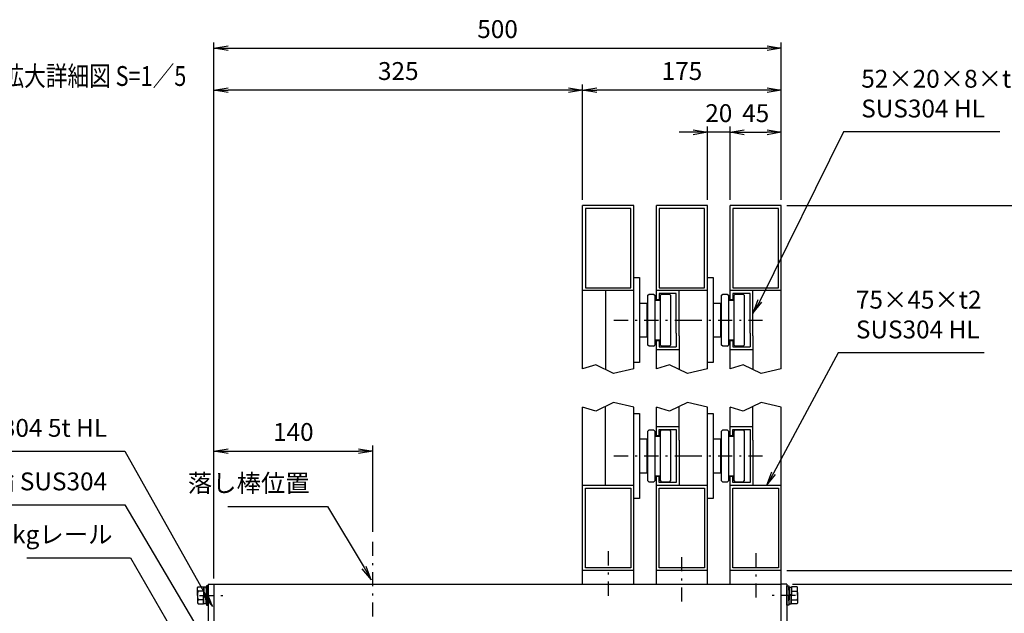
# Model space of a CAD drawing. Extents: x 0 to 23760, y 0 to 16800.
# Drawn here: x 3546 to 10488, y 4801 to 8989 of the extents above; entities that cross this region are included whole.
import ezdxf

# ---------------------------------------------------------------- set-up
doc = ezdxf.new("R2010")
doc.units = 0
doc.header["$LTSCALE"] = 20
doc.header["$MEASUREMENT"] = 0
doc.header["$PDMODE"] = 35
doc.linetypes.add('HIDDEN', pattern=[80, 60, -20])
doc.linetypes.add('JIS_DASHDOT', pattern=[10.7, 5, -2.5, 0.7, -2.5])
doc.layers.get('0').update_dxf_attribs({"linetype": 'CONTINUOUS'})
doc.layers.get('DEFPOINTS').update_dxf_attribs({"linetype": 'CONTINUOUS'})
for name, color, linetype in [('01', 7, 'CONTINUOUS'), ('外形線', 7, 'CONTINUOUS'), ('寸法線', 3, 'CONTINUOUS'), ('軸線', 6, 'JIS_DASHDOT')]:
    doc.layers.add(name, color=color, linetype=linetype)
doc.layers.add('文字', color=254, linetype='CONTINUOUS', lineweight=25)
doc.styles.add('ACISOTS', font='simplex.shx', dxfattribs={"width": 0.8, "bigfont": 'bigfont.shx'})
doc.styles.get("Standard").update_dxf_attribs({"font": 'simplex.shx', "bigfont": 'bigfont.shx'})
doc.dimstyles.new('AM_ISO$0', dxfattribs={"dimtxt": 3.15, "dimasz": 2.5, "dimexe": 1, "dimexo": 1, "dimgap": 1.4, "dimtad": 1, "dimdsep": 46, "dimtxsty": 'ACISOTS', "dimblk": 'OPEN', "dimcen": 0, "dimclrd": 256, "dimclre": 256, "dimclrt": 254, "dimazin": 2, "dimtp": 0.1, "dimtm": 0.1, "dimtfac": 0.71, "dimtix": 1, "dimtmove": 1, "dimatfit": 3, "dimldrblk": 'OPEN', "dimfxl": 0, "dimlwd": -1, "dimlwe": -1, "dimarcsym": 0})

# ---------------------------------------------------------------- blocks, each defined once
blk = doc.blocks.new('_OPEN')
at = {"color": 0, "linetype": 'ByBlock'}
for p, q in [((-1, 0.167), (0, 0)), ((0, 0), (-1, -0.167)), ((0, 0), (-1, 0))]:
    blk.add_line(p, q, dxfattribs=at)
blk = doc.blocks.new('*D57')
at = {"layer": 'DEFPOINTS', "color": 0}
for p in [(8954.9, 5006.6), (10939, 5006.6), (8914.9, 4646.6)]:
    blk.add_point(p, dxfattribs=at)
at = {"layer": '寸法線'}
for p, q in [((8994.9, 5006.6), (10979, 5006.6)), ((10939, 4746.6), (10939, 4906.6)), ((8954.9, 4646.6), (10979, 4646.6))]:
    blk.add_line(p, q, dxfattribs=at)
at = {"layer": '寸法線', "xscale": 100, "yscale": 100, "zscale": 100}
for p, rotation in [((10939, 5006.6), 90), ((10939, 4646.6), 270)]:
    blk.add_blockref('_OPEN', p, dxfattribs=dict(at, rotation=rotation))
at = {"layer": '寸法線', "color": 254, "insert": (10820, 4826.6), "char_height": 126, "attachment_point": 5, "rotation": 90, "style": 'ACISOTS'}
blk.add_mtext('45', dxfattribs=at)
blk = doc.blocks.new('*D58')
at = {"layer": 'DEFPOINTS', "color": 0}
for p in [(8914.9, 5102.6), (10939, 5102.6), (8954.9, 5006.6)]:
    blk.add_point(p, dxfattribs=at)
at = {"layer": '寸法線'}
for p, q in [((10939, 5579.2), (10939, 5102.6)), ((10939, 5202.6), (10939, 5302.6)), ((8954.9, 5102.6), (10979, 5102.6)), ((10939, 5006.6), (10939, 5102.6)), ((10939, 5006.6), (10939, 5102.6)), ((8994.9, 5006.6), (10979, 5006.6)), ((10939, 4906.6), (10939, 4806.6))]:
    blk.add_line(p, q, dxfattribs=at)
at = {"layer": '寸法線', "xscale": 100, "yscale": 100, "zscale": 100}
for p, rotation in [((10939, 5102.6), 270), ((10939, 5006.6), 90)]:
    blk.add_blockref('_OPEN', p, dxfattribs=dict(at, rotation=rotation))
at = {"layer": '寸法線', "color": 254, "insert": (10820, 5451.2), "char_height": 126, "attachment_point": 5, "rotation": 90, "style": 'ACISOTS'}
blk.add_mtext('12', dxfattribs=at)
blk = doc.blocks.new('*D60')
at = {"layer": 'DEFPOINTS', "color": 0}
for p in [(8914.9, 5102.6), (11347.4, 5102.6), (10222.1, 4062.6)]:
    blk.add_point(p, dxfattribs=at)
at = {"layer": '寸法線'}
for p, q in [((8954.9, 5102.6), (11387.4, 5102.6)), ((11347.4, 4162.6), (11347.4, 5002.6)), ((10262.1, 4062.6), (11387.4, 4062.6))]:
    blk.add_line(p, q, dxfattribs=at)
at = {"layer": '寸法線', "xscale": 100, "yscale": 100, "zscale": 100}
for p, rotation in [((11347.4, 5102.6), 90), ((11347.4, 4062.6), 270)]:
    blk.add_blockref('_OPEN', p, dxfattribs=dict(at, rotation=rotation))
at = {"layer": '寸法線', "color": 254, "insert": (11228.4, 4582.6), "char_height": 126, "attachment_point": 5, "rotation": 90, "style": 'ACISOTS'}
blk.add_mtext('130', dxfattribs=at)
blk = doc.blocks.new('*D61')
at = {"layer": 'DEFPOINTS', "color": 0}
for p in [(8914.9, 7677.5), (11347.4, 7677.5), (8914.9, 5102.6)]:
    blk.add_point(p, dxfattribs=at)
at = {"layer": '寸法線'}
for p, q in [((8954.9, 7677.5), (11387.4, 7677.5)), ((11347.4, 5202.6), (11347.4, 7577.5)), ((8954.9, 5102.6), (11387.4, 5102.6))]:
    blk.add_line(p, q, dxfattribs=at)
at = {"layer": '寸法線', "xscale": 100, "yscale": 100, "zscale": 100}
for p, rotation in [((11347.4, 7677.5), 90), ((11347.4, 5102.6), 270)]:
    blk.add_blockref('_OPEN', p, dxfattribs=dict(at, rotation=rotation))
at = {"layer": '寸法線', "color": 254, "insert": (11228.4, 6390.1), "char_height": 126, "attachment_point": 5, "rotation": 90, "style": 'ACISOTS'}
blk.add_mtext('1200', dxfattribs=at)
blk = doc.blocks.new('*D62')
at = {"layer": 'DEFPOINTS', "color": 0}
for p in [(7514.9, 8491.3), (7514.9, 7677.5), (8914.9, 7677.5)]:
    blk.add_point(p, dxfattribs=at)
at = {"layer": '寸法線'}
for p, q in [((7514.9, 7717.5), (7514.9, 8531.3)), ((8814.9, 8491.3), (7614.9, 8491.3)), ((8914.9, 7717.5), (8914.9, 8531.3))]:
    blk.add_line(p, q, dxfattribs=at)
at = {"layer": '寸法線', "xscale": 100, "yscale": 100, "zscale": 100, "rotation": 180}
blk.add_blockref('_OPEN', (7514.9, 8491.3), dxfattribs=at)
at = {"layer": '寸法線', "xscale": 100, "yscale": 100, "zscale": 100}
blk.add_blockref('_OPEN', (8914.9, 8491.3), dxfattribs=at)
at = {"layer": '寸法線', "color": 254, "insert": (8214.9, 8610.3), "char_height": 126, "attachment_point": 5, "style": 'ACISOTS'}
blk.add_mtext('175', dxfattribs=at)
blk = doc.blocks.new('*D27')
at = {"layer": 'DEFPOINTS', "color": 0}
for p in [(6034.9, 5945), (6034.9, 5336.3), (4914.9, 5006.6)]:
    blk.add_point(p, dxfattribs=at)
at = {"layer": '寸法線'}
for p, q in [((4914.9, 5046.6), (4914.9, 5985)), ((6034.9, 5376.3), (6034.9, 5985)), ((5014.9, 5945), (5934.9, 5945))]:
    blk.add_line(p, q, dxfattribs=at)
at = {"layer": '寸法線', "xscale": 100, "yscale": 100, "zscale": 100, "rotation": 180}
blk.add_blockref('_OPEN', (4914.9, 5945), dxfattribs=at)
at = {"layer": '寸法線', "xscale": 100, "yscale": 100, "zscale": 100}
blk.add_blockref('_OPEN', (6034.9, 5945), dxfattribs=at)
at = {"layer": '寸法線', "color": 254, "insert": (5474.9, 6064), "char_height": 126, "attachment_point": 5, "style": 'ACISOTS'}
blk.add_mtext('140', dxfattribs=at)
blk = doc.blocks.new('*D28')
at = {"layer": 'DEFPOINTS', "color": 0}
for p in [(4914.9, 8491.3), (7514.9, 7677.5), (4914.9, 6330)]:
    blk.add_point(p, dxfattribs=at)
at = {"layer": '寸法線'}
for p, q in [((4914.9, 6370), (4914.9, 8531.3)), ((7414.9, 8491.3), (5014.9, 8491.3)), ((7514.9, 7717.5), (7514.9, 8531.3))]:
    blk.add_line(p, q, dxfattribs=at)
at = {"layer": '寸法線', "xscale": 100, "yscale": 100, "zscale": 100, "rotation": 180}
blk.add_blockref('_OPEN', (4914.9, 8491.3), dxfattribs=at)
at = {"layer": '寸法線', "xscale": 100, "yscale": 100, "zscale": 100}
blk.add_blockref('_OPEN', (7514.9, 8491.3), dxfattribs=at)
at = {"layer": '寸法線', "color": 254, "insert": (6214.9, 8610.3), "char_height": 126, "attachment_point": 5, "style": 'ACISOTS'}
blk.add_mtext('325', dxfattribs=at)
blk = doc.blocks.new('*D85')
at = {"layer": 'DEFPOINTS', "color": 0}
for p in [(8914.9, 8194.3), (8554.9, 7677.5), (8914.9, 7677.5)]:
    blk.add_point(p, dxfattribs=at)
at = {"layer": '寸法線'}
for p, q in [((8554.9, 7717.5), (8554.9, 8234.3)), ((8654.9, 8194.3), (8814.9, 8194.3)), ((8914.9, 7717.5), (8914.9, 8234.3))]:
    blk.add_line(p, q, dxfattribs=at)
at = {"layer": '寸法線', "xscale": 100, "yscale": 100, "zscale": 100, "rotation": 180}
blk.add_blockref('_OPEN', (8554.9, 8194.3), dxfattribs=at)
at = {"layer": '寸法線', "xscale": 100, "yscale": 100, "zscale": 100}
blk.add_blockref('_OPEN', (8914.9, 8194.3), dxfattribs=at)
at = {"layer": '寸法線', "color": 254, "insert": (8734.9, 8313.3), "char_height": 126, "attachment_point": 5, "style": 'ACISOTS'}
blk.add_mtext('45', dxfattribs=at)
blk = doc.blocks.new('*D86')
at = {"layer": 'DEFPOINTS', "color": 0}
for p in [(8394.9, 8194.3), (8394.9, 7677.5), (8554.9, 7677.5)]:
    blk.add_point(p, dxfattribs=at)
at = {"layer": '寸法線'}
for p, q in [((8294.9, 8194.3), (8194.9, 8194.3)), ((8394.9, 7717.5), (8394.9, 8234.3)), ((8554.9, 8194.3), (8394.9, 8194.3)), ((8554.9, 7717.5), (8554.9, 8234.3)), ((8654.9, 8194.3), (8754.9, 8194.3))]:
    blk.add_line(p, q, dxfattribs=at)
at = {"layer": '寸法線', "xscale": 100, "yscale": 100, "zscale": 100}
blk.add_blockref('_OPEN', (8394.9, 8194.3), dxfattribs=at)
at = {"layer": '寸法線', "xscale": 100, "yscale": 100, "zscale": 100, "rotation": 180}
blk.add_blockref('_OPEN', (8554.9, 8194.3), dxfattribs=at)
at = {"layer": '寸法線', "color": 254, "insert": (8474.9, 8313.3), "char_height": 126, "attachment_point": 5, "style": 'ACISOTS'}
blk.add_mtext('20', dxfattribs=at)
blk = doc.blocks.new('*D53')
at = {"layer": 'DEFPOINTS', "color": 0}
for p in [(8914.9, 8787.3), (8914.9, 7677.5), (4914.9, 5006.6)]:
    blk.add_point(p, dxfattribs=at)
at = {"layer": '寸法線'}
for p, q in [((4914.9, 5046.6), (4914.9, 8827.3)), ((8914.9, 7717.5), (8914.9, 8827.3)), ((5014.9, 8787.3), (8814.9, 8787.3))]:
    blk.add_line(p, q, dxfattribs=at)
at = {"layer": '寸法線', "xscale": 100, "yscale": 100, "zscale": 100, "rotation": 180}
blk.add_blockref('_OPEN', (4914.9, 8787.3), dxfattribs=at)
at = {"layer": '寸法線', "xscale": 100, "yscale": 100, "zscale": 100}
blk.add_blockref('_OPEN', (8914.9, 8787.3), dxfattribs=at)
at = {"layer": '寸法線', "color": 254, "insert": (6914.9, 8906.3), "char_height": 126, "attachment_point": 5, "style": 'ACISOTS'}
blk.add_mtext('500', dxfattribs=at)

msp = doc.modelspace()

# ---------------------------------------------------------------- linework, layer by layer
at = {"layer": '01', "color": 7, "linetype": 'Continuous'}
for p, q in [((7874.916, 7677.498), (7514.916, 7677.498)), ((7514.916, 6524.582), (7514.916, 7677.498)), ((7874.916, 6524.582), (7874.916, 7677.498)), ((8394.916, 7677.498), (8034.916, 7677.498)), ((8034.916, 7009.498), (8034.916, 7677.498)), ((8394.916, 6524.582), (8394.916, 7677.498)), ((8914.916, 7677.498), (8554.916, 7677.498)), ((8554.916, 7009.498), (8554.916, 7677.498)), ((8914.916, 6524.582), (8914.916, 7677.498)), ((7874.916, 7077.498), (7514.916, 7077.498)), ((8394.916, 7077.498), (8034.916, 7077.498)), ((8914.916, 7077.498), (8554.916, 7077.498)), ((8034.916, 6524.582), (8034.916, 6729.498)), ((8554.916, 6524.582), (8554.916, 6729.498)), ((7514.916, 5006.616), (7514.916, 6255.532)), ((7874.916, 5006.616), (7874.916, 6255.532)), ((8034.916, 6050.616), (8034.916, 6255.532)), ((8394.916, 5006.616), (8394.916, 6255.532)), ((8554.916, 6050.616), (8554.916, 6255.532)), ((8914.916, 5006.616), (8914.916, 6255.532)), ((8034.916, 5006.616), (8034.916, 5770.616)), ((8554.916, 5006.616), (8554.916, 5770.616)), ((7874.916, 5702.616), (7514.916, 5702.616)), ((8394.916, 5702.616), (8034.916, 5702.616)), ((8914.916, 5702.616), (8554.916, 5702.616)), ((7874.916, 5102.616), (7514.916, 5102.616)), ((8394.916, 5102.616), (8034.916, 5102.616)), ((8914.916, 5102.616), (8554.916, 5102.616)), ((4874.916, 5006.616), (4914.916, 5006.616)), ((8954.916, 5006.616), (8914.916, 5006.616))]:
    msp.add_line(p, q, dxfattribs=at)
at = {"layer": '01', "color": 4, "linetype": 'HIDDEN'}
for p, q in [((7534.916, 7657.498), (7534.916, 7097.498)), ((7854.916, 7657.498), (7534.916, 7657.498)), ((7854.916, 7097.498), (7854.916, 7657.498)), ((8374.916, 7657.498), (8054.916, 7657.498)), ((8054.916, 7657.498), (8054.916, 7097.498)), ((8374.916, 7097.498), (8374.916, 7657.498)), ((8574.916, 7657.498), (8574.916, 7097.498)), ((8894.914, 7657.498), (8574.916, 7657.498)), ((8894.914, 7097.498), (8894.914, 7657.498)), ((7534.916, 7097.498), (7854.916, 7097.498)), ((8054.916, 7097.498), (8374.916, 7097.498)), ((8574.916, 7097.498), (8894.914, 7097.498)), ((7674.916, 7077.498), (7674.916, 6520.45)), ((8054.916, 7013.498), (8034.916, 7013.498)), ((8174.916, 7057.498), (8054.916, 7057.498)), ((8054.916, 7057.498), (8054.916, 7013.498)), ((8174.916, 6777.498), (8174.916, 7057.498)), ((8194.916, 6757.498), (8194.916, 7077.498)), ((8574.916, 7013.498), (8554.916, 7013.498)), ((8574.916, 7057.498), (8574.916, 7013.498)), ((8694.916, 7057.498), (8574.916, 7057.498)), ((8694.916, 6777.498), (8694.916, 7057.498)), ((8714.916, 6757.498), (8714.916, 7077.498)), ((8174.916, 6777.498), (8174.916, 6681.498)), ((8194.916, 6757.498), (8194.916, 6520.45)), ((8694.916, 6777.498), (8694.916, 6681.498)), ((8714.916, 6757.498), (8714.916, 6520.45)), ((8034.916, 6725.498), (8054.916, 6725.498)), ((8054.916, 6725.498), (8054.916, 6681.498)), ((8054.916, 6681.498), (8174.916, 6681.498)), ((8554.916, 6725.498), (8574.916, 6725.498)), ((8574.916, 6725.498), (8574.916, 6681.498)), ((8574.916, 6681.498), (8694.916, 6681.498)), ((8034.916, 6661.498), (8194.916, 6661.498)), ((8554.916, 6661.498), (8714.916, 6661.498)), ((7674.916, 5702.616), (7674.916, 6259.664)), ((8194.916, 6022.616), (8194.916, 6259.664)), ((8714.916, 6022.616), (8714.916, 6259.664)), ((8034.916, 6118.616), (8194.916, 6118.616)), ((8554.916, 6118.616), (8714.916, 6118.616)), ((8034.916, 6054.616), (8054.916, 6054.616)), ((8054.916, 6098.616), (8174.916, 6098.616)), ((8054.916, 6054.616), (8054.916, 6098.616)), ((8174.916, 6098.616), (8174.916, 6002.616)), ((8554.916, 6054.616), (8574.916, 6054.616)), ((8574.916, 6098.616), (8694.916, 6098.616)), ((8574.916, 6054.616), (8574.916, 6098.616)), ((8694.916, 6098.616), (8694.916, 6002.616)), ((8174.916, 6002.616), (8174.916, 5722.616)), ((8194.916, 6022.616), (8194.916, 5702.616)), ((8694.916, 6002.616), (8694.916, 5722.616)), ((8714.916, 6022.616), (8714.916, 5702.616)), ((8054.916, 5766.616), (8034.916, 5766.616)), ((8054.916, 5722.616), (8054.916, 5766.616)), ((8574.916, 5766.616), (8554.916, 5766.616)), ((8574.916, 5722.616), (8574.916, 5766.616)), ((8174.916, 5722.616), (8054.916, 5722.616)), ((8694.916, 5722.616), (8574.916, 5722.616)), ((7534.916, 5682.616), (7854.916, 5682.616)), ((7534.916, 5122.616), (7534.916, 5682.616)), ((7854.916, 5682.616), (7854.916, 5122.616)), ((8054.916, 5122.616), (8054.916, 5682.616)), ((8054.916, 5682.616), (8374.916, 5682.616)), ((8374.916, 5682.616), (8374.916, 5122.616)), ((8574.916, 5682.616), (8894.914, 5682.616)), ((8574.916, 5122.616), (8574.916, 5682.616)), ((8894.914, 5682.616), (8894.914, 5122.616)), ((7854.916, 5122.616), (7534.916, 5122.616)), ((8374.916, 5122.616), (8054.916, 5122.616)), ((8894.914, 5122.616), (8574.916, 5122.616))]:
    msp.add_line(p, q, dxfattribs=at)
at = {"layer": '01', "color": 4, "linetype": 'Continuous'}
for p, q in [((7607.706, 6552.71), (7514.916, 6524.582)), ((7733.562, 6492.3), (7607.706, 6552.71)), ((8127.708, 6552.71), (8034.916, 6524.582)), ((8253.562, 6492.3), (8127.708, 6552.71)), ((8647.706, 6552.71), (8554.916, 6524.582)), ((8773.562, 6492.3), (8647.706, 6552.71)), ((7874.916, 6524.582), (7733.562, 6492.3)), ((8394.916, 6524.582), (8253.562, 6492.3)), ((8914.916, 6524.582), (8773.562, 6492.3)), ((7607.706, 6227.404), (7514.916, 6255.532)), ((7733.562, 6287.814), (7607.706, 6227.404)), ((7874.916, 6255.532), (7733.562, 6287.814)), ((8127.708, 6227.404), (8034.916, 6255.532)), ((8253.562, 6287.814), (8127.708, 6227.404)), ((8394.916, 6255.532), (8253.562, 6287.814)), ((8647.706, 6227.404), (8554.916, 6255.532)), ((8773.562, 6287.814), (8647.706, 6227.404)), ((8914.916, 6255.532), (8773.562, 6287.814))]:
    msp.add_line(p, q, dxfattribs=at)
at = {"layer": '外形線'}
for p, q in [((7874.916, 7169.498), (7914.916, 7169.498)), ((7914.916, 7169.498), (7914.916, 6569.498)), ((8394.916, 7169.498), (8434.916, 7169.498)), ((8434.916, 7169.498), (8434.916, 6569.498)), ((7974.916, 7045.498), (7982.916, 7053.498)), ((7974.916, 6693.498), (7974.916, 7045.498)), ((7982.916, 7053.498), (8014.916, 7053.498)), ((8014.916, 7053.498), (8022.916, 7045.498)), ((8022.916, 7045.498), (8022.916, 6693.498)), ((8062.916, 7045.498), (8070.916, 7053.498)), ((8062.916, 6693.498), (8062.916, 7045.498)), ((8070.916, 7053.498), (8126.916, 7053.498)), ((8126.916, 7053.498), (8134.916, 7045.498)), ((8134.916, 7045.498), (8134.916, 6693.498)), ((8494.916, 7045.498), (8502.916, 7053.498)), ((8494.916, 6693.498), (8494.916, 7045.498)), ((8502.916, 7053.498), (8534.916, 7053.498)), ((8534.916, 7053.498), (8542.916, 7045.498)), ((8542.916, 7045.498), (8542.916, 6693.498)), ((8582.916, 7045.498), (8590.916, 7053.498)), ((8582.916, 6693.498), (8582.916, 7045.498)), ((8590.916, 7053.498), (8646.916, 7053.498)), ((8646.916, 7053.498), (8654.916, 7045.498)), ((8654.916, 7045.498), (8654.916, 6693.498)), ((7914.916, 6989.498), (7966.916, 6989.498)), ((7966.916, 6989.498), (7966.916, 6749.498)), ((8022.916, 7009.498), (8062.916, 7009.498)), ((8434.916, 6989.498), (8486.916, 6989.498)), ((8486.916, 6989.498), (8486.916, 6749.498)), ((8542.916, 7009.498), (8582.916, 7009.498)), ((7966.916, 6749.498), (7914.916, 6749.498)), ((8486.916, 6749.498), (8434.916, 6749.498)), ((7982.916, 6685.498), (7974.916, 6693.498)), ((8014.916, 6685.498), (7982.916, 6685.498)), ((8014.916, 6685.498), (8022.916, 6693.498)), ((8022.916, 6729.498), (8062.916, 6729.498)), ((8062.916, 6693.498), (8070.916, 6685.498)), ((8126.916, 6685.498), (8070.916, 6685.498)), ((8126.916, 6685.498), (8134.916, 6693.498)), ((8502.916, 6685.498), (8494.916, 6693.498)), ((8534.916, 6685.498), (8502.916, 6685.498)), ((8534.916, 6685.498), (8542.916, 6693.498)), ((8542.916, 6729.498), (8582.916, 6729.498)), ((8582.916, 6693.498), (8590.916, 6685.498)), ((8646.916, 6685.498), (8590.916, 6685.498)), ((8646.916, 6685.498), (8654.916, 6693.498)), ((7914.916, 6569.498), (7874.916, 6569.498)), ((8434.916, 6569.498), (8394.916, 6569.498)), ((7874.916, 6210.616), (7914.916, 6210.616)), ((7914.916, 6210.616), (7914.916, 5610.616)), ((8394.916, 6210.616), (8434.916, 6210.616)), ((8434.916, 6210.616), (8434.916, 5610.616)), ((7974.916, 6086.616), (7982.916, 6094.616)), ((7974.916, 5734.616), (7974.916, 6086.616)), ((7982.916, 6094.616), (8014.916, 6094.616)), ((8014.916, 6094.616), (8022.916, 6086.616)), ((8022.916, 6086.616), (8022.916, 5734.616)), ((8022.916, 6050.616), (8062.916, 6050.616)), ((8062.916, 6086.616), (8070.916, 6094.616)), ((8062.916, 5734.616), (8062.916, 6086.616)), ((8070.916, 6094.616), (8126.916, 6094.616)), ((8126.916, 6094.616), (8134.916, 6086.616)), ((8134.916, 6086.616), (8134.916, 5734.616)), ((8494.916, 6086.616), (8502.916, 6094.616)), ((8494.916, 5734.616), (8494.916, 6086.616)), ((8502.916, 6094.616), (8534.916, 6094.616)), ((8534.916, 6094.616), (8542.916, 6086.616)), ((8542.916, 6086.616), (8542.916, 5734.616)), ((8542.916, 6050.616), (8582.916, 6050.616)), ((8582.916, 6086.616), (8590.916, 6094.616)), ((8582.916, 5734.616), (8582.916, 6086.616)), ((8590.916, 6094.616), (8646.916, 6094.616)), ((8646.916, 6094.616), (8654.916, 6086.616)), ((8654.916, 6086.616), (8654.916, 5734.616)), ((7914.916, 6030.616), (7966.916, 6030.616)), ((7966.916, 6030.616), (7966.916, 5790.616)), ((8434.916, 6030.616), (8486.916, 6030.616)), ((8486.916, 6030.616), (8486.916, 5790.616)), ((7966.916, 5790.616), (7914.916, 5790.616)), ((8022.916, 5770.616), (8062.916, 5770.616)), ((8486.916, 5790.616), (8434.916, 5790.616)), ((8542.916, 5770.616), (8582.916, 5770.616)), ((7982.916, 5726.616), (7974.916, 5734.616)), ((8014.916, 5726.616), (7982.916, 5726.616)), ((8014.916, 5726.616), (8022.916, 5734.616)), ((8062.916, 5734.616), (8070.916, 5726.616)), ((8126.916, 5726.616), (8070.916, 5726.616)), ((8126.916, 5726.616), (8134.916, 5734.616)), ((8502.916, 5726.616), (8494.916, 5734.616)), ((8534.916, 5726.616), (8502.916, 5726.616)), ((8534.916, 5726.616), (8542.916, 5734.616)), ((8582.916, 5734.616), (8590.916, 5726.616)), ((8646.916, 5726.616), (8590.916, 5726.616)), ((8646.916, 5726.616), (8654.916, 5734.616)), ((7914.916, 5610.616), (7874.916, 5610.616)), ((8434.916, 5610.616), (8394.916, 5610.616)), ((4874.916, 5006.616), (4874.916, 3889.456)), ((4914.916, 5006.616), (4914.916, 4646.616)), ((4914.916, 5006.616), (8914.916, 5006.616)), ((8914.916, 4646.616), (8914.916, 5006.616)), ((8954.916, 5006.616), (8954.916, 3889.456)), ((4798.871, 4978.616), (4803.516, 4986.661)), ((4798.871, 4926.616), (4798.871, 4978.616)), ((4803.516, 4986.661), (4841.271, 4986.661)), ((4841.271, 4956.639), (4803.516, 4956.639)), ((4841.271, 4986.661), (4841.271, 4926.616)), ((4842.116, 4984.15), (4841.271, 4964.416)), ((4841.271, 4964.416), (4841.271, 4926.616)), ((4841.271, 4929.916), (4862.116, 4933.216)), ((4843.783, 4985.816), (4842.116, 4984.15)), ((4843.783, 4985.816), (4843.783, 4930.314)), ((4851.694, 4985.816), (4843.783, 4985.816)), ((4859.605, 4985.816), (4851.694, 4985.816)), ((4859.605, 4985.816), (4859.605, 4932.819)), ((4861.271, 4984.15), (4859.605, 4985.816)), ((4862.116, 4964.416), (4861.271, 4984.15)), ((4862.116, 4994.616), (4862.116, 4858.616)), ((4874.916, 4994.616), (4862.116, 4994.616)), ((4862.116, 4964.416), (4862.116, 4926.616)), ((4874.916, 4858.616), (4874.916, 4994.616)), ((8954.916, 4858.616), (8954.916, 4994.616)), ((8954.916, 4994.616), (8967.716, 4994.616)), ((8967.716, 4994.616), (8967.716, 4858.616)), ((8967.716, 4964.416), (8968.561, 4984.15)), ((8967.716, 4964.416), (8967.716, 4926.616)), ((8988.561, 4929.916), (8967.716, 4933.216)), ((8968.561, 4984.15), (8970.228, 4985.816)), ((8970.228, 4985.816), (8970.228, 4932.819)), ((8970.228, 4985.816), (8978.139, 4985.816)), ((8978.139, 4985.816), (8986.05, 4985.816)), ((8986.05, 4985.816), (8986.05, 4930.314)), ((8986.05, 4985.816), (8987.716, 4984.15)), ((8987.716, 4984.15), (8988.561, 4964.416)), ((8988.561, 4986.661), (8988.561, 4926.616)), ((9026.317, 4986.661), (8988.561, 4986.661)), ((8988.561, 4964.416), (8988.561, 4926.616)), ((8988.561, 4956.639), (9026.317, 4956.639)), ((9030.961, 4978.616), (9026.317, 4986.661)), ((9030.961, 4926.616), (9030.961, 4978.616)), ((4798.871, 4926.616), (4798.871, 4874.616)), ((4798.871, 4874.616), (4803.516, 4866.572)), ((4841.271, 4896.594), (4803.516, 4896.594)), ((4803.516, 4866.572), (4841.271, 4866.572)), ((4841.271, 4866.572), (4841.271, 4926.616)), ((4841.271, 4923.316), (4862.116, 4926.616)), ((4841.271, 4888.816), (4841.271, 4926.616)), ((4842.116, 4869.083), (4841.271, 4888.816)), ((4843.783, 4867.416), (4842.116, 4869.083)), ((4843.783, 4867.416), (4843.783, 4923.714)), ((4851.694, 4867.416), (4843.783, 4867.416)), ((4859.605, 4867.416), (4851.694, 4867.416)), ((4856.971, 4894.616), (4856.971, 4926.616)), ((4859.605, 4867.416), (4859.605, 4926.219)), ((4861.271, 4869.083), (4859.605, 4867.416)), ((4862.116, 4888.816), (4861.271, 4869.083)), ((4862.116, 4888.816), (4862.116, 4926.616)), ((8988.561, 4923.316), (8967.716, 4926.616)), ((8967.716, 4888.816), (8967.716, 4926.616)), ((8967.716, 4888.816), (8968.561, 4869.083)), ((8968.561, 4869.083), (8970.228, 4867.416)), ((8970.228, 4867.416), (8970.228, 4926.219)), ((8970.228, 4867.416), (8978.139, 4867.416)), ((8972.861, 4894.616), (8972.861, 4926.616)), ((8978.139, 4867.416), (8986.05, 4867.416)), ((8986.05, 4867.416), (8986.05, 4923.714)), ((8986.05, 4867.416), (8987.716, 4869.083)), ((8987.716, 4869.083), (8988.561, 4888.816)), ((8988.561, 4866.572), (8988.561, 4926.616)), ((8988.561, 4888.816), (8988.561, 4926.616)), ((8988.561, 4896.594), (9026.317, 4896.594)), ((9026.317, 4866.572), (8988.561, 4866.572)), ((9030.961, 4874.616), (9026.317, 4866.572)), ((9030.961, 4926.616), (9030.961, 4874.616)), ((4862.116, 4858.616), (4874.916, 4858.616)), ((8967.716, 4858.616), (8954.916, 4858.616))]:
    msp.add_line(p, q, dxfattribs=at)
at = {"layer": '外形線', "extrusion": (0, 0, -1)}
for centre, major_axis, start_param, end_param in [((4825.452, 4971.65), (-18.795, 18.795), 4.89767078, 6.09790351), ((8931.605, 4926.616), (70.255, 70.255), 0.47843151, 1.09236481), ((9004.38, 4881.583), (18.795, 18.795), 0.1852818, 1.38551453)]:
    msp.add_ellipse(centre, major_axis=major_axis, ratio=1, start_param=start_param, end_param=end_param, dxfattribs=at)
at = {"layer": '外形線'}
for centre, major_axis, start_param, end_param in [((4898.227, 4926.616), (-70.255, 70.255), 0.47843151, 1.09236481), ((9004.38, 4971.65), (18.795, 18.795), 4.89767078, 6.09790351), ((4825.452, 4881.583), (-18.795, 18.795), 0.1852818, 1.38551453)]:
    msp.add_ellipse(centre, major_axis=major_axis, ratio=1, start_param=start_param, end_param=end_param, dxfattribs=at)
at = {"layer": '寸法線'}
for p, q in [((9353.277, 8196.812), (8764.916, 7004.101)), ((10456.557, 8196.812), (9353.277, 8196.812)), ((9315.771, 6638.128), (8861.131, 5789.219)), ((10346.091, 6638.128), (9315.771, 6638.128)), ((2428.193, 5943.766), (4287.863, 5943.766)), ((4287.863, 5943.766), (4854.133, 4936.129)), ((3297.827, 5565.964), (4287.827, 5565.964)), ((4287.827, 5565.964), (4994.489, 4366.203)), ((5012.63, 5554.003), (5716.55, 5554.003)), ((5716.55, 5554.003), (5973.539, 5123.137)), ((3595.053, 5191.845), (4325.853, 5191.845)), ((4325.853, 5191.845), (4985.928, 4051.811))]:
    msp.add_line(p, q, dxfattribs=at)
at = {"layer": '寸法線', "linetype": 'Continuous'}
for p, q in [((8750.482, 7012.434), (8714.916, 6917.498)), ((8764.916, 7004.101), (8714.916, 6917.498)), ((8714.916, 6917.498), (8779.35, 6995.768)), ((8846.698, 5797.552), (8811.131, 5702.616)), ((8861.131, 5789.219), (8811.131, 5702.616)), ((8811.131, 5702.616), (8875.565, 5780.886)), ((5959.105, 5114.804), (6023.539, 5036.535)), ((5973.539, 5123.137), (6023.539, 5036.535)), ((6023.539, 5036.535), (5987.973, 5131.471)), ((4854.133, 4936.129), (4904.133, 4849.527)), ((4904.133, 4849.527), (4868.566, 4944.462)), ((4839.699, 4927.796), (4904.133, 4849.527))]:
    msp.add_line(p, q, dxfattribs=at)
at = {"layer": '軸線'}
for p, q in [((7735.779, 6869.498), (8274.054, 6869.498)), ((8255.779, 6869.498), (8794.054, 6869.498)), ((7735.779, 5910.616), (8274.054, 5910.616)), ((8255.779, 5910.616), (8794.054, 5910.616)), ((6034.916, 3921.272), (6034.916, 5336.256)), ((7694.916, 5238.768), (7694.916, 4883.196)), ((8214.916, 4883.196), (8214.916, 5225.092)), ((8734.916, 5225.092), (8734.916, 4869.52)), ((4813.77, 4926.616), (5015.229, 4926.616)), ((9016.063, 4926.616), (8814.603, 4926.616))]:
    msp.add_line(p, q, dxfattribs=at)

# ---------------------------------------------------------------- texts
at = {"layer": '寸法線', "color": 254, "char_height": 126, "style": 'ACISOTS'}
for s, insert, attachment_point in [('52×20×8×t2 \\PSUS304 HL', (9479.277, 8259.812), 7), ('75×45×t2\\PSUS304 HL', (9441.771, 6701.128), 7), ('転倒防止板 SUS304 5t HL', (4161.863, 6006.766), 9), ('車輪 SUS304', (4161.827, 5628.964), 9), ('落し棒位置', (5590.55, 5617.003), 9), ('9kgレール', (4199.853, 5254.845), 9)]:
    msp.add_mtext(s, dxfattribs=dict(at, insert=insert, attachment_point=attachment_point))
at = {"layer": '文字', "color": 254, "width": 0.8}
msp.add_text('%%U側面拡大詳細図 S=1／5', height=140, dxfattribs=at).set_placement((3118.304, 8521.65))

# ---------------------------------------------------------------- dimensions: what is measured, and where the dimension line sits
at = {"layer": '寸法線'}
for base, p1, p2, picture, middle in [((8914.916, 8787.324), (4914.916, 5006.616), (8914.916, 7677.498), '*D53', (6914.916, 8906.324)), ((4914.916, 8491.283), (7514.916, 7677.498), (4914.916, 6329.995), '*D28', (6214.916, 8610.283)), ((7514.916, 8491.283), (8914.916, 7677.498), (7514.916, 7677.498), '*D62', (8214.916, 8610.283)), ((8394.916, 8194.31), (8554.916, 7677.498), (8394.916, 7677.498), '*D86', (8474.916, 8313.31)), ((8914.916, 8194.31), (8554.916, 7677.498), (8914.916, 7677.498), '*D85', (8734.916, 8313.31)), ((6034.916, 5945.015), (4914.916, 5006.616), (6034.916, 5336.256), '*D27', (5474.916, 6064.015))]:
    dim = msp.add_linear_dim(base=base, p1=p1, p2=p2, dimstyle='AM_ISO$0', override={"dimscale": 40, "dimlfac": 0.125}, dxfattribs=at)
    dim.commit()
    dim.dimension.update_dxf_attribs({"geometry": picture, "text_midpoint": middle})
dim = msp.add_linear_dim(base=(11347.351, 7677.498), p1=(8914.916, 5102.616), p2=(8914.916, 7677.498), angle=90, text='1200', dimstyle='AM_ISO$0', override={"dimscale": 40, "dimlfac": 0.125}, dxfattribs=at)
dim.commit()
dim.dimension.update_dxf_attribs({"geometry": '*D61', "text_midpoint": (11228.351, 6390.057)})
dim = msp.add_linear_dim(base=(10938.996, 5102.616), p1=(8954.916, 5006.616), p2=(8914.916, 5102.616), angle=90, dimstyle='AM_ISO$0', override={"dimscale": 40, "dimlfac": 0.125}, dxfattribs=at)
dim.commit()
dim.dimension.update_dxf_attribs({"geometry": '*D58', "text_midpoint": (10827.183, 5451.188), "dimtype": 160})
for base, p1, p2, picture, middle in [((11347.351, 5102.616), (10222.138, 4062.616), (8914.916, 5102.616), '*D60', (11228.351, 4582.616)), ((10938.996, 5006.616), (8914.916, 4646.616), (8954.916, 5006.616), '*D57', (10819.996, 4826.616))]:
    dim = msp.add_linear_dim(base=base, p1=p1, p2=p2, angle=90, dimstyle='AM_ISO$0', override={"dimscale": 40, "dimlfac": 0.125}, dxfattribs=at)
    dim.commit()
    dim.dimension.update_dxf_attribs({"geometry": picture, "text_midpoint": middle})

doc.saveas('drawing.dxf')
